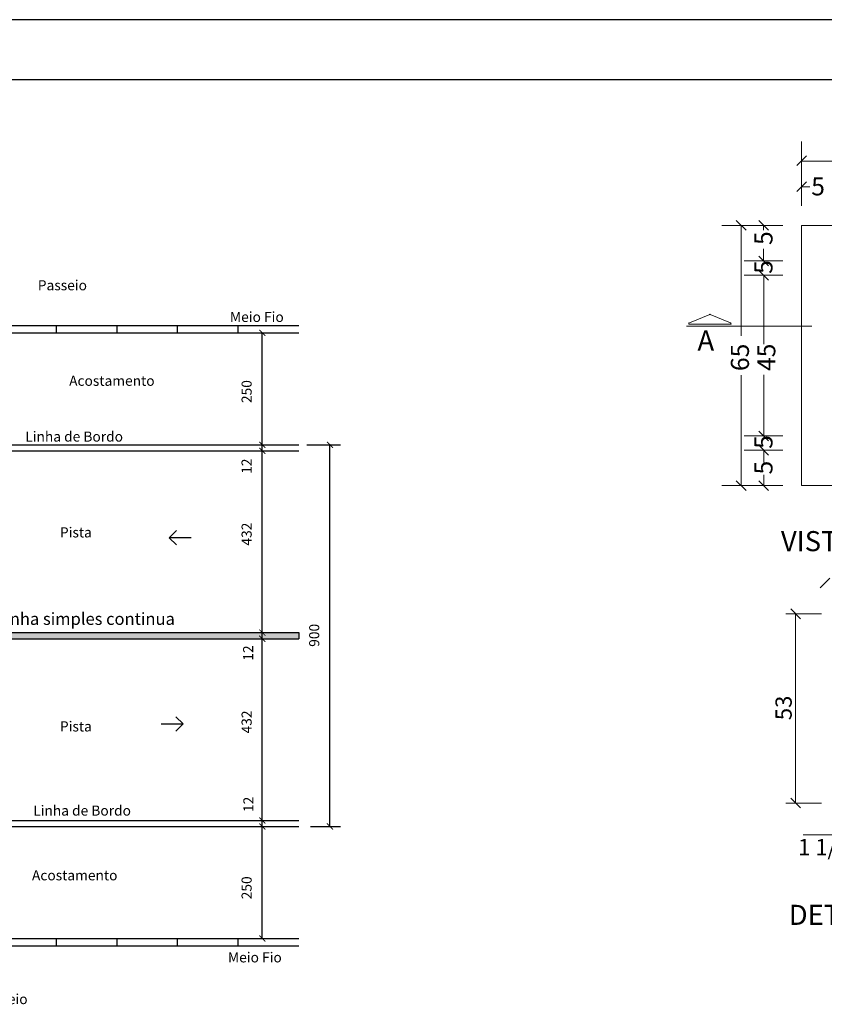
# Model space of a CAD drawing. Units: inches. Extents: x 1454 to 5423, y -203 to 391.
# Drawn here: x 1964 to 2098, y 228 to 391 of the extents above; entities that cross this region are included whole.
import ezdxf

# ---------------------------------------------------------------- set-up
doc = ezdxf.new("R2010")
doc.units = ezdxf.units.IN
doc.header["$MEASUREMENT"] = 0
doc.linetypes.add('CONTINUO', pattern=[0])
doc.layers.add('FINO', color=7, linetype='Continuous', lineweight=5)
doc.layers.add('TG', color=7, linetype='CONTINUO')
doc.styles.get("Standard").update_dxf_attribs({"font": 'swissc.ttf'})
doc.styles.add('tGSwis721 Cn BT13', font='swissci.ttf', dxfattribs={"height": 0.002})
doc.styles.add('tGSwis721 Cn BT19', font='swissci.ttf', dxfattribs={"height": 0.00144})
doc.styles.add('tGSwis721 Cn BT25', font='swissci.ttf', dxfattribs={"height": 0.0025})
doc.styles.add('tGSwis721 Cn BT37', font='swissci.ttf', dxfattribs={"height": 0.0018})
doc.styles.add('tGSwis721 Cn BT39', font='swissci.ttf', dxfattribs={"height": 0.0018})
doc.styles.add('tGSwis721 Cn BT40', font='swissci.ttf', dxfattribs={"height": 0.0018})
doc.styles.add('tGSwis721 Cn BT41', font='swissci.ttf', dxfattribs={"height": 0.0018})

# ---------------------------------------------------------------- blocks, each defined once
blk = doc.blocks.new('A$C258D1AA3')
at = {"layer": 'FINO', "flags": 128}
blk.add_lwpolyline([(0, 101.42), (20.87, 101.42)], dxfattribs=at)
at = {"layer": 'FINO'}
for points in [[(19.15, 125.25, 0), (19.15, 132.16, 0)], [(19.96, 129.78, 0), (18.34, 128.16, 0)], [(19.15, 121.45, 0), (19.15, 128.97, 0)], [(19.15, 128.92, 0), (42.79, 128.92, 0)], [(19.96, 125.46, 0), (18.34, 123.84, 0)], [(20.52, 124.65, 0), (19.15, 124.65, 0)], [(15.69, 118.2, 0), (5.87, 118.2, 0)], [(8.3, 119.01, 0), (9.92, 117.39, 0)], [(9.11, 118.2, 0), (9.11, 99.83, 0)], [(16.06, 118.2, 0), (9.62, 118.2, 0)], [(12.03, 119.01, 0), (13.65, 117.39, 0)], [(12.84, 118.2, 0), (12.84, 117.42, 0)], [(19.15, 118.2, 0), (74.32, 118.2, 0)], [(19.15, 118.2, 0), (19.15, 74.91, 0)], [(12.03, 113.11, 0), (13.65, 111.49, 0)], [(12.84, 112.3, 0), (12.84, 114.33, 0)], [(16.06, 112.3, 0), (9.62, 112.3, 0)], [(16.06, 112.3, 0), (9.62, 112.3, 0)], [(16.06, 109.92, 0), (9.62, 109.92, 0)], [(12.03, 110.73, 0), (13.65, 109.11, 0)], [(12.86, 98.47, 0), (12.86, 109.92, 0)], [(12.86, 109.06, 0), (12.86, 105.82, 0)], [(12.86, 106.68, 0), (12.86, 103.44, 0)], [(3.87, 103.41, 0), (0.49, 101.98, 0)], [(3.96, 103.41, 0), (7.34, 101.98, 0)], [(0.53, 101.76, 0), (7.3, 101.76, 0)], [(9.11, 74.91, 0), (9.11, 93.29, 0)], [(12.86, 83.19, 0), (12.86, 93.35, 0)], [(12.86, 86.43, 0), (12.86, 89.67, 0)], [(12.86, 84.06, 0), (12.86, 87.3, 0)], [(12.05, 84, 0), (13.67, 82.38, 0)], [(16.06, 83.19, 0), (9.62, 83.19, 0)], [(16.06, 80.82, 0), (9.62, 80.82, 0)], [(15.5, 80.82, 0), (9.62, 80.82, 0)], [(12.03, 81.63, 0), (13.65, 80.01, 0)], [(12.86, 80.82, 0), (12.86, 78.78, 0)], [(8.3, 75.72, 0), (9.92, 74.1, 0)], [(12.03, 75.72, 0), (13.65, 74.1, 0)], [(12.86, 76.71, 0), (12.86, 74.91, 0)], [(15.69, 74.91, 0), (5.87, 74.91, 0)], [(16.06, 74.91, 0), (9.62, 74.91, 0)], [(19.15, 74.91, 0), (74.32, 74.91, 0)], [(23.86, 59.53, 0), (22.24, 57.91, 0)], [(18.96, 52.78, 0), (17.34, 54.4, 0)], [(22.48, 53.59, 0), (16.53, 53.59, 0)], [(18.15, 22.1, 0), (18.15, 53.59, 0)], [(22.48, 22.1, 0), (16.53, 22.1, 0)], [(17.34, 22.91, 0), (18.96, 21.29, 0)], [(44.97, 16.82, 0), (19.41, 16.82, 0)]]:
    blk.add_polyline3d(points, dxfattribs=at)
for centre, start, end in [((3.91, 103.3), 67.147, 112.853), ((0.53, 101.87), 112.853, 270), ((7.3, 101.87), 270, 67.147)]:
    blk.add_arc(centre, 0.119, start, end, dxfattribs=at)
at = {"layer": 'FINO', "style": 'tGSwis721 Cn BT13'}
blk.add_text('5', height=3, dxfattribs=at).set_placement((20.76, 123.2))
at = {"layer": 'FINO'}
for s, height, style, p in [('5', 3, 'tGSwis721 Cn BT19', (14.32, 114.95)), ('5', 3, 'tGSwis721 Cn BT25', (14.32, 110.15)), ('65', 3, 'tGSwis721 Cn BT37', (10.4, 93.98)), ('5', 3, 'tGSwis721 Cn BT39', (14.32, 81.04)), ('5', 3, 'tGSwis721 Cn BT40', (14.32, 76.77)), ('53', 2.7, 'tGSwis721 Cn BT41', (17.51, 35.89))]:
    blk.add_text(s, height=height, rotation=90, dxfattribs=dict(at, style=style)).set_placement(p)
for s, height, p in [('A', 3.34, (1.84, 97.39)), ('VISTA SUPERIOR', 3.3413, (15.72, 64.01)), ('1 1/2"X5/16"', 2.7, (18.56, 13.43)), ('DETALHE GRADE DE FERRO', 3.3413, (17.02, 1.84))]:
    blk.add_text(s, height=height, dxfattribs=at).set_placement(p)
blk.add_text('45', height=3, rotation=90, dxfattribs=at).set_placement((14.79, 93.99))
blk = doc.blocks.new('_ArchTick')
at = {"color": 0, "linetype": 'ByBlock', "const_width": 0.15}
blk.add_lwpolyline([(-0.5, -0.5), (0.5, 0.5)], dxfattribs=at)
blk = doc.blocks.new('A$C7DB73F0E')
h = blk.add_hatch(color=2)
h.paths.add_polyline_path([(56.51, 74.49), (12.19, 74.49), (12.19, 73.48), (56.51, 73.48)])
h.paths.add_polyline_path([(12.19, 74.49), (6.12, 74.49), (6.12, 73.48), (12.19, 73.48)])
h.paths.add_polyline_path([(171.37, 74.49), (127.05, 74.49), (127.05, 73.48), (171.37, 73.48)])
h.paths.add_polyline_path([(177.44, 74.49), (171.37, 74.49), (171.37, 73.48), (177.44, 73.48)])
blk.add_line((177.44, 74.49), (177.44, 73.48))
at = {"layer": 'TG', "color": 7, "linetype": 'CONTINUO'}
for p, q in [((107.9, 125.58), (177.44, 125.58)), ((137.13, 124.37), (137.13, 125.58)), ((147.21, 124.37), (147.21, 125.58)), ((157.28, 124.37), (157.28, 125.58)), ((167.36, 124.37), (167.36, 125.58)), ((76.66, 124.37), (177.44, 124.37)), ((171.37, 105.73), (171.37, 124.37)), ((127.05, 105.73), (177.44, 105.73)), ((171.37, 104.72), (171.37, 105.73)), ((178.78, 105.73), (184.4, 105.73)), ((182.61, 42.17), (182.61, 105.83)), ((127.05, 104.72), (177.44, 104.72)), ((171.37, 74.49), (171.37, 104.72)), ((155.86, 90.26), (157.09, 91.46)), ((159.55, 90.26), (155.86, 90.26)), ((155.86, 90.26), (157.09, 89.07)), ((171.37, 73.48), (171.37, 74.49)), ((171.37, 43.25), (171.37, 73.48)), ((154.54, 59.32), (158.23, 59.32)), ((158.23, 59.32), (157, 60.51)), ((158.23, 59.32), (157, 58.12)), ((123.02, 43.25), (177.44, 43.25)), ((171.37, 42.24), (171.37, 43.25)), ((124.03, 42.24), (177.44, 42.24)), ((167.48, 42.24), (172.38, 42.24)), ((171.37, 23.59), (171.37, 42.24)), ((179.39, 42.24), (184.4, 42.24)), ((76.66, 23.59), (177.44, 23.59)), ((137.13, 22.39), (137.13, 23.59)), ((147.21, 22.39), (147.21, 23.59)), ((157.28, 22.39), (157.28, 23.59)), ((167.36, 22.39), (167.36, 23.59)), ((167.48, 23.59), (172.38, 23.59)), ((107.9, 22.39), (177.44, 22.39))]:
    blk.add_line(p, q, dxfattribs=at)
at = {"layer": 'TG', "color": 2, "linetype": 'CONTINUO'}
for p, q in [((127.05, 74.49), (177.44, 74.49)), ((127.05, 73.48), (177.44, 73.48))]:
    blk.add_line(p, q, dxfattribs=at)
at = {"layer": 'TG', "color": 7, "linetype": 'CONTINUO', "xscale": 1.007769600000756, "yscale": 1.007769600000756, "zscale": 1.007769600000756}
for p, rotation in [((171.37, 124.37), 90), ((171.37, 105.73), 90), ((171.37, 105.73), 270), ((171.37, 104.72), 90), ((171.37, 104.72), 270), ((182.61, 105.73), 90), ((182.61, 105.73), 270), ((171.37, 74.49), 90), ((171.37, 74.49), 270), ((171.37, 74.49), 270), ((171.37, 73.48), 90), ((171.37, 73.48), 270), ((171.37, 43.25), 90), ((171.37, 43.25), 270), ((171.37, 42.24), 90), ((171.37, 42.24), 270), ((182.61, 42.24), 270), ((171.37, 23.59), 270)]:
    blk.add_blockref('_ArchTick', p, dxfattribs=dict(at, rotation=rotation))
at = {"layer": 'TG', "color": 7, "linetype": 'CONTINUO'}
for s, height, p in [('Passeio', 1.68, (134.03, 131.44, -2.53)), ('Meio Fio', 1.68, (165.99, 126.17, -2.53)), ('Acostamento', 1.6796, (139.24, 115.55, -2.53)), ('Linha de Bordo', 1.6796, (131.94, 106.27, -2.53)), ('Pista', 1.68, (137.71, 90.33, -2.53)), ('Linha simples continua', 2.0155, (127.13, 75.78, -2.53)), ('Pista', 1.68, (137.71, 58.05, -2.53)), ('Linha de Bordo', 1.6796, (133.26, 44.05, -2.53)), ('Acostamento', 1.6796, (133.06, 33.28, -2.53)), ('Meio Fio', 1.68, (165.66, 19.63, -2.53)), ('Passeio', 1.68, (124.16, 12.69, -2.53))]:
    blk.add_text(s, height=height, dxfattribs=at).set_placement(p)
at = {"layer": 'TG', "color": 7, "linetype": 'CONTINUO', "char_height": 1.68, "attachment_point": 5, "rotation": 90}
for s, insert in [('250', (168.98, 114.59)), ('12', (168.97, 102.18)), ('432', (168.98, 90.88)), ('900', (180.22, 74.04)), ('12', (169.23, 71.1)), ('432', (168.98, 59.63)), ('12', (169.28, 45.92)), ('250', (168.98, 32.04))]:
    blk.add_mtext(s, dxfattribs=dict(at, insert=insert))

msp = doc.modelspace()

# ---------------------------------------------------------------- linework, layer by layer
at = {"layer": 'TG', "color": 7, "linetype": 'CONTINUO'}
for p, q in [((2312.59, 391.44), (1516.31, 391.44)), ((2302.59, 381.44), (1536.31, 381.44))]:
    msp.add_line(p, q, dxfattribs=at)

# ---------------------------------------------------------------- block references
for name, p in [('A$C258D1AA3', (2074.63, 239.01)), ('A$C7DB73F0E', (1832.72, 214.98))]:
    msp.add_blockref(name, p)

doc.saveas('drawing.dxf')
